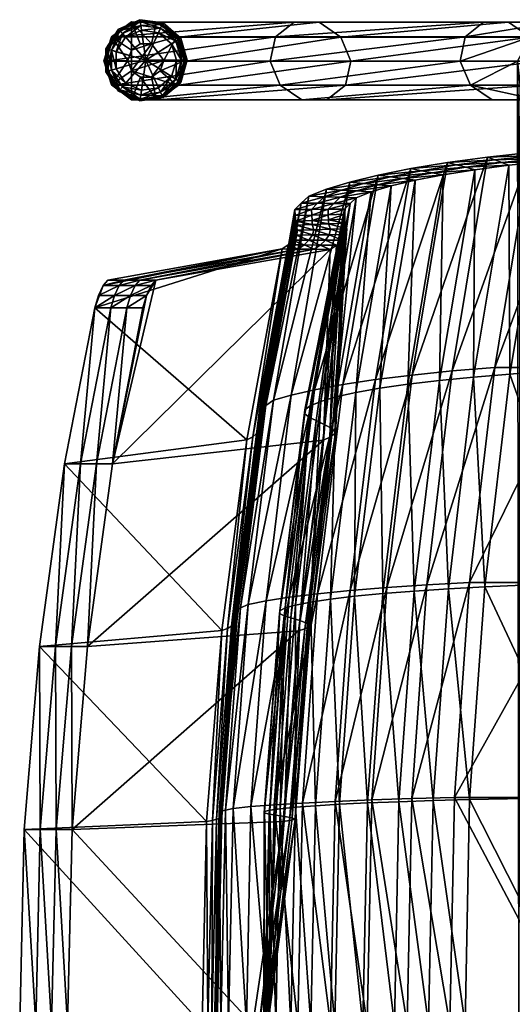
# Model space of a CAD drawing. Units: millimetres. Extents: x -277 to 256, y -250 to 250.
# Drawn here: x -277 to -154, y 5 to 250 of the extents above; entities that cross this region are included whole.
import ezdxf

# ---------------------------------------------------------------- set-up
doc = ezdxf.new("R2010")
doc.units = ezdxf.units.MM
doc.layers.get('0').update_dxf_attribs({"color": 33})
for name, color, linetype in [('sklejka', 2, 'Continuous'), ('stelaz', 4, 'Continuous'), ('stopki', 8, 'Continuous')]:
    doc.layers.add(name, color=color, linetype=linetype)

msp = doc.modelspace()

# ---------------------------------------------------------------- meshes
mesh = msp.add_polyface()
corners = [(-255.67, 240.14, 1.01), (-256.16, 240.17, -0.78), (-254.24, 246.17, -1.26), (-253.75, 246.14, 0.52), (-249.22, 249.88, -2.54), (-248.73, 249.85, -0.75), (-243.02, 249.87, -4.11), (-242.53, 249.84, -2.33), (-238, 246.16, -5.39), (-237.51, 246.13, -3.6), (-236.09, 240.16, -5.88), (-250.11, 240.25, -7.2), (-249.27, 242.83, -7.12), (-247.04, 244.43, -7.02), (-244.29, 244.43, -6.92), (-249.26, 237.67, -7.21), (-241.2, 240.26, -6.87), (-245.68, 240.35, -6.31), (-239.23, 244.43, -6.31), (-238.01, 240.35, -6.31), (-242.49, 247.21, -6.31), (-246.77, 247.82, -6.31), (-250.69, 246.05, -6.31), (-253.03, 242.47, -6.31), (-253.03, 238.22, -6.31), (-236.78, 240.35, -7.6), (-238.19, 245.09, -7.6), (-241.98, 248.32, -7.6), (-246.94, 249.02, -7.6), (-251.5, 246.97, -7.6), (-254.21, 242.82, -7.6)]
mesh.append_faces([[corners[k] for k in face] for face in [(17, 18, 19), (17, 20, 18), (17, 21, 20), (17, 22, 21), (17, 23, 22), (17, 24, 23)]])
mesh.append_faces([[corners[k] for k in face] for face in [(8, 16, 10)]], dxfattribs={"vtx0": -1})
mesh.append_faces([[corners[k] for k in face] for face in [(14, 12, 15), (14, 15, 16), (8, 14, 16)]], dxfattribs={"vtx0": -1, "vtx1": -1, "vtx2": -1})
mesh.append_faces([[corners[k] for k in face] for face in [(0, 1, 2), (2, 3, 0), (2, 4, 5), (5, 3, 2), (5, 4, 6), (6, 7, 5), (7, 6, 8), (8, 9, 7), (9, 8, 10), (11, 12, 2), (2, 1, 11), (12, 13, 4), (4, 2, 12), (4, 13, 14), (14, 6, 4), (8, 6, 14), (14, 13, 12), (25, 19, 18), (18, 26, 25), (26, 18, 20), (20, 27, 26), (27, 20, 21), (21, 28, 27), (28, 21, 22), (22, 29, 28), (29, 22, 23), (23, 30, 29), (30, 23, 24)]], dxfattribs={"vtx2": -1})
mesh = msp.add_polyface()
corners = [(234.73, 217.55, -3.58), (240.85, 217.55, -6.87), (241.7, 220.26, -6.8), (236.7, 223.55, -3.61), (243.92, 221.86, -6.69), (241.87, 227.27, -3.25), (246.67, 221.86, -6.59), (236.64, 223.55, -1.86), (234.67, 217.55, -1.86), (241.82, 227.27, -1.86), (248.23, 227.28, -1.86), (236.7, 211.55, -3.61), (241.7, 214.83, -6.8), (241.87, 207.83, -3.25), (243.92, 213.24, -6.69), (246.67, 213.23, -6.59), (236.65, 211.55, -1.86), (241.84, 207.85, -1.86), (248.24, 207.86, -1.86), (245.29, 217.55, -6.31), (240.27, 223.25, -6.31), (244.2, 225.02, -6.31), (237.94, 219.68, -6.31), (237.94, 215.42, -6.31), (240.27, 211.84, -6.31), (244.2, 210.08, -6.31), (244.02, 226.23, -7.6), (239.46, 224.18, -7.6), (236.75, 220.02, -7.6), (236.75, 215.08, -7.6), (239.46, 210.92, -7.6), (244.02, 208.87, -7.6), (-236.09, 240.16, -5.88), (-235.6, 240.13, -4.09), (-237.51, 246.13, -3.6), (-238.01, 234.16, -5.39), (-237.52, 234.13, -3.6)]
mesh.append_faces([[corners[k] for k in face] for face in [(19, 20, 21), (19, 22, 20), (19, 23, 22), (19, 24, 23), (19, 25, 24)]])
mesh.append_faces([[corners[k] for k in face] for face in [(0, 1, 2), (2, 3, 0), (3, 2, 4), (4, 5, 3), (5, 4, 6), (0, 3, 7), (7, 8, 0), (3, 5, 9), (9, 7, 3), (10, 9, 5), (0, 11, 12), (12, 1, 0), (11, 13, 14), (14, 12, 11), (15, 14, 13), (0, 8, 16), (16, 11, 0), (11, 16, 17), (17, 13, 11), (13, 17, 18), (26, 21, 20), (20, 27, 26), (27, 20, 22), (22, 28, 27), (28, 22, 23), (23, 29, 28), (29, 23, 24), (24, 30, 29), (30, 24, 25), (25, 31, 30), (32, 33, 34), (33, 32, 35), (35, 36, 33)]], dxfattribs={"vtx2": -1})
mesh = msp.add_polyface()
corners = [(-237.52, 234.13, -3.6), (-238.01, 234.16, -5.39), (-243.03, 230.46, -4.11), (-242.54, 230.43, -2.33), (-249.23, 230.46, -2.54), (-248.74, 230.43, -0.75), (-254.24, 234.17, -1.26), (-253.75, 234.14, 0.52), (-256.16, 240.17, -0.78), (-255.67, 240.14, 1.01), (-242.05, 237.68, -6.95), (-244.28, 236.08, -7.06), (-247.03, 236.08, -7.16), (-249.26, 237.67, -7.21), (-250.11, 240.25, -7.2), (-249.27, 242.83, -7.12), (-241.2, 240.26, -6.87), (-236.09, 240.16, -5.88), (-245.68, 240.35, -6.31), (-250.69, 234.64, -6.31), (-253.03, 238.22, -6.31), (-246.77, 232.88, -6.31), (-242.49, 233.48, -6.31), (-239.23, 236.27, -6.31), (-238.01, 240.35, -6.31), (-254.21, 237.88, -7.6), (-254.21, 242.82, -7.6), (-251.5, 233.72, -7.6), (-246.94, 231.67, -7.6), (-241.98, 232.37, -7.6), (-238.19, 235.61, -7.6), (-236.78, 240.35, -7.6)]
mesh.append_faces([[corners[k] for k in face] for face in [(18, 19, 20), (18, 21, 19), (18, 22, 21), (18, 23, 22), (18, 24, 23)]])
mesh.append_faces([[corners[k] for k in face] for face in [(13, 11, 16)]], dxfattribs={"vtx0": -1, "vtx1": -1, "vtx2": -1})
mesh.append_faces([[corners[k] for k in face] for face in [(0, 1, 2), (2, 3, 0), (3, 2, 4), (4, 5, 3), (5, 4, 6), (6, 7, 5), (7, 6, 8), (8, 9, 7), (1, 10, 11), (11, 2, 1), (2, 11, 12), (12, 4, 2), (4, 12, 13), (13, 6, 4), (6, 13, 14), (14, 8, 6), (15, 14, 13), (13, 12, 11), (11, 10, 16), (17, 16, 10), (10, 1, 17), (20, 25, 26), (25, 20, 19), (19, 27, 25), (27, 19, 21), (21, 28, 27), (28, 21, 22), (22, 29, 28), (29, 22, 23), (23, 30, 29), (30, 23, 24), (24, 31, 30)]], dxfattribs={"vtx2": -1})
at = {"layer": 'sklejka'}
mesh = msp.add_polyface(dxfattribs=at)
corners = [(-200.59, 208.18, 460.04), (-196.88, 207.96, 461.88), (-191.38, 209.63, 452.6), (-194.8, 209.94, 450.28), (-184.68, 211.26, 444.12), (-187.76, 211.67, 441.37), (-176.91, 212.81, 436.59), (-179.6, 213.32, 433.47), (-168.2, 214.24, 430.15), (-170.45, 214.84, 426.7), (-193.18, 207.75, 463.73), (-187.95, 209.32, 454.91), (-181.59, 210.85, 446.86), (-174.21, 212.31, 439.71), (-165.94, 213.65, 433.6), (-198.83, 204.66, 483.01), (-194.77, 204.62, 483.84), (-193.27, 206.06, 474.5), (-197.19, 206.19, 473.15), (-189.48, 207.54, 465.57), (-184.53, 209.01, 457.22), (-178.51, 210.45, 449.6), (-171.52, 211.81, 442.84), (-163.69, 213.06, 437.05), (-203.61, 158.2, 450.28), (-196.57, 159.5, 441.37), (-188.41, 160.73, 433.47), (-179.26, 161.87, 426.7), (-160.48, 216.19, 421.19), (-169.29, 162.89, 421.19), (-172.5, 160.54, 437.05), (-163.97, 161.37, 432.33), (-180.33, 159.6, 442.83), (-187.31, 158.58, 449.6), (-193.33, 157.5, 457.22), (-198.28, 156.4, 465.57), (-202.08, 155.29, 474.5)]
mesh.append_faces([[corners[k] for k in face] for face in [(0, 1, 2), (2, 3, 0), (3, 2, 4), (4, 5, 3), (5, 4, 6), (6, 7, 5), (7, 6, 8), (8, 9, 7), (1, 10, 11), (11, 2, 1), (2, 11, 12), (12, 4, 2), (4, 12, 13), (13, 6, 4), (6, 13, 14), (14, 8, 6), (15, 16, 17), (17, 18, 15), (18, 17, 19), (19, 10, 18), (10, 19, 20), (20, 11, 10), (11, 20, 21), (21, 12, 11), (12, 21, 22), (22, 13, 12), (13, 22, 23), (23, 14, 13), (24, 3, 5), (25, 5, 7), (7, 26, 25), (26, 7, 9), (9, 27, 26), (27, 9, 28), (28, 29, 27), (23, 30, 31), (30, 23, 22), (32, 22, 21), (33, 21, 20), (34, 20, 19), (35, 19, 17), (36, 17, 16)]], dxfattribs={"vtx2": -1})
mesh = msp.add_polyface(dxfattribs=at)
corners = [(-170.45, 214.84, 426.7), (-168.2, 214.24, 430.15), (-158.71, 215.51, 424.91), (-160.48, 216.19, 421.19), (-148.6, 216.57, 420.96), (-149.86, 217.32, 417.04), (-138.05, 217.32, 418.37), (-138.78, 217.32, 414.32), (-127.25, 217.32, 417.19), (-127.43, 217.32, 413.08), (-116.39, 217.32, 418.14), (-165.94, 213.65, 433.6), (-156.93, 214.83, 428.62), (-147.34, 215.82, 424.87), (-137.32, 217.32, 422.41), (-127.07, 217.32, 421.29), (-116.76, 217.32, 422.24), (-163.69, 213.06, 437.05), (-155.16, 214.17, 432.34), (-146.08, 215.09, 428.79), (-136.6, 217.32, 426.46), (-126.89, 217.32, 425.4), (-117.13, 217.32, 426.33), (-169.29, 162.89, 421.19), (-158.67, 163.73, 417.04), (-138.78, 163.73, 414.32), (-127.43, 163.73, 413.08), (-116.02, 217.32, 414.05), (-126.89, 163.73, 425.4), (-117.13, 163.73, 426.33), (-136.6, 163.73, 426.46), (-154.89, 162.06, 428.79), (-163.97, 161.37, 432.33)]
mesh.append_faces([[corners[k] for k in face] for face in [(0, 1, 2), (2, 3, 0), (3, 2, 4), (4, 5, 3), (5, 4, 6), (6, 7, 5), (7, 6, 8), (8, 9, 7), (9, 8, 10), (1, 11, 12), (12, 2, 1), (2, 12, 13), (13, 4, 2), (4, 13, 14), (14, 6, 4), (6, 14, 15), (15, 8, 6), (8, 15, 16), (11, 17, 18), (18, 12, 11), (12, 18, 19), (19, 13, 12), (13, 19, 20), (20, 14, 13), (14, 20, 21), (21, 15, 14), (15, 21, 22), (23, 3, 5), (5, 24, 23), (24, 5, 7), (7, 25, 24), (25, 7, 9), (9, 26, 25), (26, 9, 27), (21, 28, 29), (28, 21, 20), (20, 30, 28), (30, 20, 19), (19, 31, 30), (31, 19, 18), (18, 32, 31), (32, 18, 17)]], dxfattribs={"vtx2": -1})
mesh = msp.add_polyface(dxfattribs=at)
corners = [(-189.33, 55.94, 426.7), (-185.55, 108.91, 426.7), (-175.58, 109.58, 421.19), (-179.35, 56.28, 421.19), (-164.96, 110.15, 417.04), (-168.73, 56.56, 417.04), (-138.78, 110.15, 414.32), (-138.78, 56.56, 414.32), (-127.43, 110.15, 413.08), (-127.43, 56.56, 413.08), (-116.02, 110.15, 414.05), (-202.86, 107.32, 441.37), (-196.57, 159.5, 441.37), (-188.41, 160.73, 433.47), (-194.7, 108.15, 433.47), (-179.26, 161.87, 426.7), (-169.29, 162.89, 421.19), (-158.67, 163.73, 417.04), (-138.78, 163.73, 414.32), (-127.43, 163.73, 413.08), (-116.02, 163.73, 414.05), (-187.76, 211.67, 441.37), (-203.61, 158.2, 450.28), (-117.13, 56.56, 426.33), (-117.13, 110.15, 426.33), (-126.89, 110.15, 425.4), (-126.89, 56.56, 425.4), (-136.6, 110.15, 426.46), (-136.6, 56.56, 426.46), (-161.18, 109.03, 428.79), (-117.13, 163.73, 426.33), (-126.89, 163.73, 425.4), (-136.6, 163.73, 426.46), (-154.89, 162.06, 428.79), (-163.97, 161.37, 432.33), (-170.26, 108.57, 432.33), (-172.5, 160.54, 437.05), (-178.79, 108.02, 437.05), (-180.33, 159.6, 442.83), (-186.62, 107.39, 442.83), (-187.31, 158.58, 449.6), (-193.61, 106.71, 449.6), (-193.33, 157.5, 457.22), (-199.63, 105.99, 457.22), (-171.52, 211.81, 442.84), (-178.51, 210.45, 449.6), (-184.53, 209.01, 457.22), (-189.48, 207.54, 465.57), (-198.28, 156.4, 465.57)]
mesh.append_faces([[corners[k] for k in face] for face in [(0, 1, 2), (3, 2, 4), (5, 4, 6), (7, 6, 8), (9, 8, 10), (11, 12, 13), (13, 14, 11), (14, 13, 15), (15, 1, 14), (1, 15, 16), (16, 2, 1), (2, 16, 17), (17, 4, 2), (4, 17, 18), (18, 6, 4), (6, 18, 19), (19, 8, 6), (8, 19, 20), (21, 12, 22), (23, 24, 25), (26, 25, 27), (28, 27, 29), (24, 30, 31), (31, 25, 24), (25, 31, 32), (32, 27, 25), (27, 32, 33), (33, 29, 27), (29, 33, 34), (34, 35, 29), (35, 34, 36), (36, 37, 35), (37, 36, 38), (38, 39, 37), (39, 38, 40), (40, 41, 39), (41, 40, 42), (42, 43, 41), (44, 38, 36), (45, 40, 38), (46, 42, 40), (47, 48, 42)]], dxfattribs={"vtx2": -1})
mesh = msp.add_polyface(dxfattribs=at)
corners = [(-215.69, 105.58, 460.04), (-209.4, 156.88, 460.04), (-203.61, 158.2, 450.28), (-209.9, 106.46, 450.28), (-196.57, 159.5, 441.37), (-217.07, 150.91, 515.06), (-208.26, 200.22, 515.06), (-208.46, 201.61, 503.85), (-206.95, 204.73, 481.36), (-215.76, 154.3, 481.36), (-217.32, 153.08, 492.55), (-205.02, 206.43, 470.46), (-213.83, 155.57, 470.46), (-200.59, 208.18, 460.04), (-194.8, 209.94, 450.28), (-199.63, 105.99, 457.22), (-193.33, 157.5, 457.22), (-198.28, 156.4, 465.57), (-204.58, 105.26, 465.57), (-202.08, 155.29, 474.5), (-208.37, 104.52, 474.5), (-204.67, 154.21, 483.84), (-210.96, 103.8, 483.84), (-206.01, 153.17, 493.43), (-212.3, 103.11, 493.43), (-206.07, 152.19, 503.12), (-212.36, 102.45, 503.12), (-204.86, 151.28, 512.74), (-193.27, 206.06, 474.5), (-194.77, 204.62, 483.84), (-196.11, 203.23, 493.43), (-196.05, 201.93, 503.12), (-196.05, 200.72, 512.74), (-209.19, 195.5, 559.04), (-208.23, 196.73, 546.78), (-217.04, 148.29, 546.78), (-198.39, 147.39, 560.59), (-199.1, 148.42, 546.81), (-195.74, 196.91, 546.81), (-196.73, 195.52, 560.59), (-204.69, 99.25, 560.59), (-211.64, 193.31, 583.22), (-210.19, 194.34, 571.34), (-219, 146.5, 571.34), (-218, 147.37, 559.04), (-208.31, 199.25, 523.44), (-217.12, 150.18, 523.44), (-216.68, 149.22, 534.96), (-207.87, 197.97, 534.96), (-201.35, 145.62, 586.61), (-199.77, 146.4, 574.53), (-198.11, 194.21, 574.53), (-199.69, 193.17, 586.61), (-196.1, 199.72, 521.12), (-203.23, 150.53, 521.12), (-195.54, 198.33, 533.5), (-201.02, 149.49, 533.5), (-209.53, 101.35, 521.12), (-207.31, 100.65, 533.5), (-205.4, 99.94, 546.81)]
mesh.append_faces([[corners[k] for k in face] for face in [(0, 1, 2), (3, 2, 4), (5, 6, 7), (8, 9, 10), (11, 12, 9), (13, 1, 12), (14, 2, 1), (15, 16, 17), (18, 17, 19), (20, 19, 21), (22, 21, 23), (24, 23, 25), (26, 25, 27), (28, 19, 17), (29, 21, 19), (30, 23, 21), (31, 25, 23), (32, 27, 25), (33, 34, 35), (36, 37, 38), (38, 39, 36), (37, 36, 40), (41, 42, 43), (42, 33, 44), (45, 6, 5), (46, 47, 48), (48, 45, 46), (47, 35, 34), (34, 48, 47), (49, 50, 51), (51, 52, 49), (50, 36, 39), (39, 51, 50), (32, 53, 54), (54, 27, 32), (53, 55, 56), (56, 54, 53), (55, 38, 37), (37, 56, 55), (27, 54, 57), (54, 56, 58), (56, 37, 59)]], dxfattribs={"vtx2": -1})
mesh = msp.add_polyface(dxfattribs=at)
corners = [(-205.02, 206.43, 470.46), (-201.1, 206.31, 471.81), (-196.88, 207.96, 461.88), (-200.59, 208.18, 460.04), (-204.19, 200.38, 514.29), (-200.12, 200.55, 513.51), (-200.19, 201.82, 503.36), (-204.32, 201.71, 503.61), (-200.24, 203.2, 493.14), (-204.37, 203.16, 492.84), (-198.83, 204.66, 483.01), (-202.89, 204.7, 482.18), (-197.19, 206.19, 473.15), (-193.18, 207.75, 463.73), (-196.05, 200.72, 512.74), (-196.05, 201.93, 503.12), (-196.11, 203.23, 493.43), (-194.77, 204.62, 483.84), (-209.4, 156.88, 460.04), (-194.8, 209.94, 450.28), (-204.67, 154.21, 483.84), (-206.01, 153.17, 493.43), (-206.07, 152.19, 503.12), (-200.92, 195.5, 560.19), (-199.93, 196.83, 546.92), (-204.09, 196.78, 546.91), (-196.73, 195.52, 560.59), (-195.74, 196.91, 546.81), (-202.22, 194.24, 573.6), (-205.07, 195.5, 559.68), (-204.24, 199.4, 522.67), (-200.17, 199.56, 521.9), (-203.77, 198.08, 534.6), (-199.65, 198.19, 534.11), (-199.69, 193.17, 586.61), (-198.11, 194.21, 574.53), (-203.68, 193.21, 585.48), (-196.1, 199.72, 521.12), (-195.54, 198.33, 533.5)]
mesh.append_faces([[corners[k] for k in face] for face in [(0, 1, 2), (2, 3, 0), (4, 5, 6), (6, 7, 4), (7, 6, 8), (8, 9, 7), (9, 8, 10), (10, 11, 9), (11, 10, 12), (12, 1, 11), (1, 12, 13), (13, 2, 1), (5, 14, 15), (15, 6, 5), (6, 15, 16), (16, 8, 6), (8, 16, 17), (17, 10, 8), (18, 3, 19), (20, 17, 16), (21, 16, 15), (22, 15, 14), (23, 24, 25), (26, 27, 24), (24, 23, 26), (28, 23, 29), (4, 30, 31), (31, 5, 4), (30, 32, 33), (33, 31, 30), (32, 25, 24), (24, 33, 32), (34, 35, 28), (28, 36, 34), (35, 26, 23), (23, 28, 35), (5, 31, 37), (37, 14, 5), (31, 33, 38), (38, 37, 31), (33, 24, 27), (27, 38, 33)]], dxfattribs={"vtx2": -1})
mesh = msp.add_polyface(dxfattribs=at)
corners = [(-208.26, 200.22, 515.06), (-204.19, 200.38, 514.29), (-204.32, 201.71, 503.61), (-208.46, 201.61, 503.85), (-204.37, 203.16, 492.84), (-208.51, 203.12, 492.55), (-202.89, 204.7, 482.18), (-206.95, 204.73, 481.36), (-201.1, 206.31, 471.81), (-205.02, 206.43, 470.46), (-217.27, 151.95, 503.85), (-217.32, 153.08, 492.55), (-215.76, 154.3, 481.36), (-213.83, 155.57, 470.46), (-200.59, 208.18, 460.04), (-205.07, 195.5, 559.68), (-204.09, 196.78, 546.91), (-208.23, 196.73, 546.78), (-209.19, 195.5, 559.04), (-200.92, 195.5, 560.19), (-211.64, 193.31, 583.22), (-258.4, 178.6, 858.17), (-256.27, 184.2, 854.61), (-255.16, 185.52, 851.67), (-251.17, 185.51, 852.8), (-207.66, 193.26, 584.35), (-206.21, 194.29, 572.47), (-210.19, 194.34, 571.34), (-208.31, 199.25, 523.44), (-204.24, 199.4, 522.67), (-207.87, 197.97, 534.96), (-203.77, 198.08, 534.6), (-247.19, 185.51, 853.93), (-203.68, 193.21, 585.48), (-202.22, 194.24, 573.6), (-243.2, 185.51, 855.06), (-199.69, 193.17, 586.61), (-252.29, 184.2, 855.74), (-248.3, 184.2, 856.87), (-244.32, 184.2, 858)]
mesh.append_faces([[corners[k] for k in face] for face in [(20, 22, 23)]], dxfattribs={"vtx0": -1})
mesh.append_faces([[corners[k] for k in face] for face in [(20, 21, 22)]], dxfattribs={"vtx0": -1, "vtx1": -1, "vtx2": -1})
mesh.append_faces([[corners[k] for k in face] for face in [(0, 1, 2), (2, 3, 0), (3, 2, 4), (4, 5, 3), (5, 4, 6), (6, 7, 5), (7, 6, 8), (8, 9, 7), (10, 3, 5), (11, 5, 7), (12, 7, 9), (13, 9, 14), (15, 16, 17), (17, 18, 15), (16, 15, 19), (24, 25, 20), (20, 23, 24), (25, 26, 27), (27, 20, 25), (26, 15, 18), (18, 27, 26), (0, 28, 29), (29, 1, 0), (28, 30, 31), (31, 29, 28), (30, 17, 16), (16, 31, 30), (32, 33, 25), (25, 24, 32), (33, 34, 26), (26, 25, 33), (15, 26, 34), (35, 36, 33), (33, 32, 35), (22, 37, 24), (24, 23, 22), (37, 38, 32), (32, 24, 37), (38, 39, 35), (35, 32, 38)]], dxfattribs={"vtx2": -1})
mesh = msp.add_polyface(dxfattribs=at)
corners = [(-223.36, 101.6, 515.06), (-217.07, 150.91, 515.06), (-217.27, 151.95, 503.85), (-223.56, 102.29, 503.85), (-217.32, 153.08, 492.55), (-223.61, 103.05, 492.55), (-215.76, 154.3, 481.36), (-222.05, 103.86, 481.36), (-213.83, 155.57, 470.46), (-220.12, 104.7, 470.46), (-209.4, 156.88, 460.04), (-208.46, 201.61, 503.85), (-208.51, 203.12, 492.55), (-253.95, 139.74, 861.56), (-246.44, 178.6, 861.56), (-250.43, 178.6, 860.43), (-257.94, 139.74, 860.43), (-254.41, 178.6, 859.3), (-261.92, 139.74, 859.3), (-258.4, 178.6, 858.17), (-265.91, 139.74, 858.17), (-218, 147.37, 559.04), (-217.04, 148.29, 546.78), (-223.33, 99.85, 546.78), (-209.19, 195.5, 559.04), (-217.12, 150.18, 523.44), (-216.68, 149.22, 534.96), (-223.41, 101.11, 523.44), (-222.98, 100.48, 534.96), (-220.45, 145.72, 583.22), (-211.64, 193.31, 583.22), (-257.45, 181.68, 856.98), (-256.27, 184.2, 854.61), (-219, 146.5, 571.34), (-210.19, 194.34, 571.34), (-208.31, 199.25, 523.44), (-243.2, 185.51, 855.06), (-244.32, 184.2, 858), (-245.5, 181.68, 860.37), (-199.69, 193.17, 586.61), (-201.35, 145.62, 586.61), (-253.47, 181.68, 858.11), (-252.29, 184.2, 855.74), (-249.49, 181.68, 859.24), (-248.3, 184.2, 856.87)]
mesh.append_faces([[corners[k] for k in face] for face in [(36, 38, 13)]], dxfattribs={"vtx0": -1, "vtx1": -1, "vtx2": -1})
mesh.append_faces([[corners[k] for k in face] for face in [(40, 39, 13)]], dxfattribs={"vtx1": -1})
mesh.append_faces([[corners[k] for k in face] for face in [(30, 29, 19), (39, 36, 13)]], dxfattribs={"vtx1": -1, "vtx2": -1})
mesh.append_faces([[corners[k] for k in face] for face in [(0, 1, 2), (3, 2, 4), (5, 4, 6), (7, 6, 8), (9, 8, 10), (11, 2, 1), (12, 4, 2), (13, 14, 15), (15, 16, 13), (16, 15, 17), (17, 18, 16), (18, 17, 19), (19, 20, 18), (21, 22, 23), (22, 21, 24), (25, 1, 0), (26, 25, 27), (22, 26, 28), (29, 20, 19), (19, 31, 32), (33, 29, 30), (21, 33, 34), (1, 25, 35), (36, 37, 38), (38, 14, 13), (31, 41, 42), (42, 32, 31), (41, 43, 44), (44, 42, 41), (43, 38, 37), (37, 44, 43), (19, 17, 41), (41, 31, 19), (17, 15, 43), (43, 41, 17), (15, 14, 38), (38, 43, 15)]], dxfattribs={"vtx2": -1})
mesh = msp.add_polyface(dxfattribs=at)
corners = [(-219.46, 54.28, 460.04), (-215.69, 105.58, 460.04), (-209.9, 106.46, 450.28), (-213.68, 54.72, 450.28), (-202.86, 107.32, 441.37), (-206.64, 55.15, 441.37), (-194.7, 108.15, 433.47), (-198.47, 55.56, 433.47), (-209.4, 156.88, 460.04), (-220.12, 104.7, 470.46), (-203.61, 158.2, 450.28), (-196.57, 159.5, 441.37), (-197.38, 54.85, 449.6), (-193.61, 106.71, 449.6), (-199.63, 105.99, 457.22), (-203.4, 54.49, 457.22), (-204.58, 105.26, 465.57), (-208.35, 54.12, 465.57), (-208.37, 104.52, 474.5), (-212.15, 53.75, 474.5), (-210.96, 103.8, 483.84), (-214.74, 53.39, 483.84), (-212.3, 103.11, 493.43), (-216.07, 53.04, 493.43), (-212.36, 102.45, 503.12), (-216.14, 52.72, 503.12), (-211.15, 101.85, 512.74), (-198.28, 156.4, 465.57), (-202.08, 155.29, 474.5), (-204.67, 154.21, 483.84), (-206.01, 153.17, 493.43), (-206.07, 152.19, 503.12), (-204.86, 151.28, 512.74), (-204.69, 99.25, 560.59), (-205.4, 99.94, 546.81), (-199.1, 148.42, 546.81), (-208.46, 51.11, 560.59), (-207.64, 98.07, 586.61), (-206.06, 98.6, 574.53), (-199.77, 146.4, 574.53), (-201.35, 145.62, 586.61), (-198.39, 147.39, 560.59), (-209.53, 101.35, 521.12), (-207.31, 100.65, 533.5), (-203.23, 150.53, 521.12), (-201.02, 149.49, 533.5), (-211.42, 50.53, 586.61), (-209.84, 50.79, 574.53), (-213.3, 52.16, 521.12), (-211.09, 51.81, 533.5), (-209.17, 51.46, 546.81)]
mesh.append_faces([[corners[k] for k in face] for face in [(0, 1, 2), (2, 3, 0), (3, 2, 4), (4, 5, 3), (5, 4, 6), (6, 7, 5), (8, 1, 9), (10, 2, 1), (11, 4, 2), (12, 13, 14), (14, 15, 12), (15, 14, 16), (16, 17, 15), (17, 16, 18), (18, 19, 17), (19, 18, 20), (20, 21, 19), (21, 20, 22), (22, 23, 21), (23, 22, 24), (24, 25, 23), (25, 24, 26), (27, 16, 14), (28, 18, 16), (29, 20, 18), (30, 22, 20), (31, 24, 22), (32, 26, 24), (33, 34, 35), (34, 33, 36), (37, 38, 39), (39, 40, 37), (38, 33, 41), (41, 39, 38), (42, 26, 32), (43, 42, 44), (34, 43, 45), (38, 37, 46), (33, 38, 47), (26, 42, 48), (42, 43, 49), (43, 34, 50)]], dxfattribs={"vtx2": -1})
mesh = msp.add_polyface(dxfattribs=at)
corners = [(-227.13, 52.29, 515.06), (-223.36, 101.6, 515.06), (-223.56, 102.29, 503.85), (-227.33, 52.64, 503.85), (-223.61, 103.05, 492.55), (-227.38, 53.01, 492.55), (-222.05, 103.86, 481.36), (-225.82, 53.42, 481.36), (-220.12, 104.7, 470.46), (-223.9, 53.84, 470.46), (-215.69, 105.58, 460.04), (-219.46, 54.28, 460.04), (-217.27, 151.95, 503.85), (-217.32, 153.08, 492.55), (-215.76, 154.3, 481.36), (-213.83, 155.57, 470.46), (-264.02, 48.57, 861.56), (-260.24, 94.16, 861.56), (-264.23, 94.16, 860.43), (-268.01, 48.57, 860.43), (-268.21, 94.16, 859.3), (-271.99, 48.57, 859.3), (-272.2, 94.16, 858.17), (-253.95, 139.74, 861.56), (-257.94, 139.74, 860.43), (-261.92, 139.74, 859.3), (-265.91, 139.74, 858.17), (-224.29, 99.24, 559.04), (-223.33, 99.85, 546.78), (-227.11, 51.42, 546.78), (-218, 147.37, 559.04), (-226.74, 98.14, 583.22), (-230.52, 50.56, 583.22), (-225.29, 98.66, 571.34), (-229.07, 50.82, 571.34), (-228.06, 51.11, 559.04), (-223.41, 101.11, 523.44), (-222.98, 100.48, 534.96), (-227.18, 52.04, 523.44), (-226.75, 51.73, 534.96), (-220.45, 145.72, 583.22), (-219, 146.5, 571.34), (-217.12, 150.18, 523.44), (-216.68, 149.22, 534.96), (-217.04, 148.29, 546.78), (-207.64, 98.07, 586.61), (-201.35, 145.62, 586.61)]
mesh.append_faces([[corners[k] for k in face] for face in [(0, 1, 2), (3, 2, 4), (4, 5, 3), (5, 4, 6), (6, 7, 5), (7, 6, 8), (8, 9, 7), (9, 8, 10), (10, 11, 9), (12, 2, 1), (13, 4, 2), (14, 6, 4), (15, 8, 6), (16, 17, 18), (19, 18, 20), (21, 20, 22), (17, 23, 24), (24, 18, 17), (18, 24, 25), (25, 20, 18), (20, 25, 26), (26, 22, 20), (27, 28, 29), (28, 27, 30), (22, 31, 32), (31, 33, 34), (33, 27, 35), (36, 1, 0), (37, 36, 38), (28, 37, 39), (26, 40, 31), (31, 22, 26), (40, 41, 33), (33, 31, 40), (41, 30, 27), (27, 33, 41), (1, 36, 42), (36, 37, 43), (37, 28, 44), (17, 45, 46), (46, 23, 17), (45, 17, 16)]], dxfattribs={"vtx2": -1})
mesh = msp.add_polyface(dxfattribs=at)
corners = [(-198.47, 55.56, 433.47), (-194.7, 108.15, 433.47), (-185.55, 108.91, 426.7), (-189.33, 55.94, 426.7), (-175.58, 109.58, 421.19), (-179.35, 56.28, 421.19), (-164.96, 110.15, 417.04), (-168.73, 56.56, 417.04), (-138.78, 110.15, 414.32), (-138.78, 56.56, 414.32), (-127.43, 110.15, 413.08), (-127.43, 56.56, 413.08), (-126.89, 110.15, 425.4), (-126.89, 56.56, 425.4), (-117.13, 56.56, 426.33), (-136.6, 110.15, 426.46), (-136.6, 56.56, 426.46), (-161.18, 109.03, 428.79), (-164.95, 56.01, 428.79), (-170.26, 108.57, 432.33), (-174.04, 55.78, 432.33), (-178.79, 108.02, 437.05), (-182.57, 55.5, 437.05), (-186.62, 107.39, 442.83), (-190.4, 55.19, 442.83), (-193.61, 106.71, 449.6), (-197.38, 54.85, 449.6), (-190.47, -0.01, 426.7), (-199.62, -0.01, 433.47), (-180.5, -0.01, 421.19), (-169.88, -0.01, 417.04), (-138.78, -0.01, 414.32), (-127.43, -0.01, 413.08), (-116.02, 56.56, 414.05), (-126.89, -0.01, 425.4), (-117.13, -0.01, 426.33), (-136.6, -0.01, 426.46), (-166.1, -0.01, 428.79), (-175.18, -0.01, 432.33), (-183.71, -0.01, 437.05), (-191.54, -0.01, 442.83), (-198.53, -0.01, 449.6)]
mesh.append_faces([[corners[k] for k in face] for face in [(0, 1, 2), (2, 3, 0), (4, 5, 3), (6, 7, 5), (8, 9, 7), (10, 11, 9), (12, 13, 14), (15, 16, 13), (17, 18, 16), (18, 17, 19), (19, 20, 18), (20, 19, 21), (21, 22, 20), (22, 21, 23), (23, 24, 22), (24, 23, 25), (25, 26, 24), (27, 28, 0), (0, 3, 27), (29, 27, 3), (3, 5, 29), (30, 29, 5), (5, 7, 30), (31, 30, 7), (7, 9, 31), (11, 32, 31), (31, 9, 11), (32, 11, 33), (13, 34, 35), (16, 36, 34), (34, 13, 16), (18, 37, 36), (36, 16, 18), (20, 38, 37), (37, 18, 20), (22, 39, 38), (38, 20, 22), (24, 40, 39), (39, 22, 24), (26, 41, 40), (40, 24, 26)]], dxfattribs={"vtx2": -1})
mesh = msp.add_polyface(dxfattribs=at)
corners = [(-223.56, 102.29, 503.85), (-227.33, 52.64, 503.85), (-227.13, 52.29, 515.06), (-264.23, 94.16, 860.43), (-268.01, 48.57, 860.43), (-264.02, 48.57, 861.56), (-268.21, 94.16, 859.3), (-271.99, 48.57, 859.3), (-272.2, 94.16, 858.17), (-275.97, 48.57, 858.17), (-228.06, 51.11, 559.04), (-227.11, 51.42, 546.78), (-228.24, -0.01, 546.78), (-229.2, -0.01, 559.04), (-224.29, 99.24, 559.04), (-230.52, 50.56, 583.22), (-231.65, -0.01, 583.22), (-277.1, -0.01, 858.17), (-229.07, 50.82, 571.34), (-230.2, -0.01, 571.34), (-226.74, 98.14, 583.22), (-225.29, 98.66, 571.34), (-227.18, 52.04, 523.44), (-223.41, 101.11, 523.44), (-226.75, 51.73, 534.96), (-222.98, 100.48, 534.96), (-223.33, 99.85, 546.78), (-211.42, 50.53, 586.61), (-207.64, 98.07, 586.61), (-228.47, -0.01, 503.85), (-228.27, -0.01, 515.06), (-228.52, -0.01, 492.55), (-227.38, 53.01, 492.55), (-226.97, -0.01, 481.36), (-225.82, 53.42, 481.36), (-225.04, -0.01, 470.46), (-269.14, -0.01, 860.43), (-265.15, -0.01, 861.56), (-273.12, -0.01, 859.3), (-228.32, -0.01, 523.44), (-227.89, -0.01, 534.96), (-219, -0.01, 586.61)]
mesh.append_faces([[corners[k] for k in face] for face in [(0, 1, 2), (3, 4, 5), (6, 7, 4), (8, 9, 7), (10, 11, 12), (12, 13, 10), (11, 10, 14), (9, 15, 16), (16, 17, 9), (15, 18, 19), (19, 16, 15), (18, 10, 13), (13, 19, 18), (15, 9, 8), (18, 15, 20), (10, 18, 21), (2, 22, 23), (22, 24, 25), (24, 11, 26), (5, 27, 28), (29, 30, 2), (2, 1, 29), (31, 29, 1), (1, 32, 31), (33, 31, 32), (32, 34, 33), (35, 33, 34), (4, 36, 37), (37, 5, 4), (7, 38, 36), (36, 4, 7), (9, 17, 38), (38, 7, 9), (2, 30, 39), (39, 22, 2), (39, 40, 24), (24, 22, 39), (40, 12, 11), (11, 24, 40), (5, 37, 41), (41, 27, 5)]], dxfattribs={"vtx2": -1})
mesh = msp.add_polyface(dxfattribs=at)
corners = [(-211.15, 101.85, 512.74), (-214.92, 52.41, 512.74), (-216.14, 52.72, 503.12), (-208.46, 51.11, 560.59), (-209.17, 51.46, 546.81), (-205.4, 99.94, 546.81), (-211.42, 50.53, 586.61), (-209.84, 50.79, 574.53), (-206.06, 98.6, 574.53), (-204.69, 99.25, 560.59), (-213.3, 52.16, 521.12), (-211.09, 51.81, 533.5), (-209.53, 101.35, 521.12), (-207.31, 100.65, 533.5), (-215.95, -0.01, 521.12), (-216.06, -0.01, 512.74), (-215.23, -0.01, 533.5), (-215.23, -0.01, 546.81), (-225.82, 53.42, 481.36), (-223.9, 53.84, 470.46), (-225.04, -0.01, 470.46), (-220.61, -0.01, 460.04), (-219.46, 54.28, 460.04), (-214.82, -0.01, 450.28), (-213.68, 54.72, 450.28), (-207.78, -0.01, 441.37), (-206.64, 55.15, 441.37), (-199.62, -0.01, 433.47), (-198.47, 55.56, 433.47), (-203.4, 54.49, 457.22), (-204.55, -0.01, 457.22), (-198.53, -0.01, 449.6), (-197.38, 54.85, 449.6), (-208.35, 54.12, 465.57), (-209.49, -0.01, 465.57), (-212.15, 53.75, 474.5), (-213.29, -0.01, 474.5), (-214.74, 53.39, 483.84), (-214.89, -0.01, 483.84), (-216.07, 53.04, 493.43), (-216.23, -0.01, 493.43), (-216.18, -0.01, 503.12), (-216.06, -0.01, 560.59), (-219, -0.01, 586.61), (-217.43, -0.01, 574.53)]
mesh.append_faces([[corners[k] for k in face] for face in [(0, 1, 2), (3, 4, 5), (6, 7, 8), (7, 3, 9), (10, 1, 0), (11, 10, 12), (4, 11, 13), (1, 10, 14), (14, 15, 1), (10, 11, 16), (16, 14, 10), (11, 4, 17), (17, 16, 11), (18, 19, 20), (21, 20, 19), (19, 22, 21), (23, 21, 22), (22, 24, 23), (25, 23, 24), (24, 26, 25), (27, 25, 26), (26, 28, 27), (29, 30, 31), (31, 32, 29), (33, 34, 30), (30, 29, 33), (35, 36, 34), (34, 33, 35), (37, 38, 36), (36, 35, 37), (39, 40, 38), (38, 37, 39), (2, 41, 40), (40, 39, 2), (1, 15, 41), (41, 2, 1), (3, 42, 17), (17, 4, 3), (6, 43, 44), (44, 7, 6), (7, 44, 42), (42, 3, 7)]], dxfattribs={"vtx2": -1})
at = {"layer": 'stelaz'}
mesh = msp.add_polyface(dxfattribs=at)
corners = [(-235.6, 240.13, -4.09), (-237.51, 246.13, -3.6), (-197.07, 246.13, 150.44), (-194.57, 240.13, 152.22), (-242.53, 249.84, -2.33), (-202.45, 249.84, 150.3), (-248.73, 249.84, -0.75), (-208.65, 249.84, 151.88), (-253.75, 246.14, 0.52), (-213.31, 246.14, 154.55), (-255.67, 240.14, 1.01), (-214.64, 240.14, 157.31), (-253.75, 234.14, 0.52), (-212.14, 234.14, 159.1), (-248.74, 230.43, -0.75), (-206.76, 230.43, 159.23), (-242.54, 230.43, -2.33), (-200.56, 230.43, 157.66), (-237.52, 234.13, -3.6), (-195.9, 234.13, 154.98), (-149.86, 246.13, 332.33), (-147.27, 240.13, 334.47), (-155.3, 249.84, 331.98), (-161.5, 249.84, 333.55), (-166.1, 246.14, 336.45), (-167.35, 240.14, 339.56), (-164.75, 234.14, 341.7), (-159.32, 230.43, 342.06), (-153.11, 230.43, 340.48), (-148.51, 234.13, 337.59), (-141.58, -0.01, 385.32), (-147.98, -0.01, 386.11), (-148.07, 230.43, 385.73), (-141.47, 230.43, 385.72), (-152.18, -0.01, 390.44), (-152.39, 234.14, 389.52), (-152.68, -0.01, 396.67), (-152.98, 240.14, 395.66), (-149.33, -0.01, 402.42), (-149.69, 246.14, 401.79), (-143.3, -0.01, 405.48), (-143.6, 249.84, 405.58), (-137.06, 249.84, 405.58)]
mesh.append_faces([[corners[k] for k in face] for face in [(0, 1, 2), (2, 3, 0), (1, 4, 5), (5, 2, 1), (4, 6, 7), (7, 5, 4), (7, 6, 8), (8, 9, 7), (9, 8, 10), (10, 11, 9), (11, 10, 12), (12, 13, 11), (13, 12, 14), (14, 15, 13), (14, 16, 17), (17, 15, 14), (16, 18, 19), (19, 17, 16), (18, 0, 3), (3, 19, 18), (3, 2, 20), (20, 21, 3), (2, 5, 22), (22, 20, 2), (5, 7, 23), (23, 22, 5), (23, 7, 9), (9, 24, 23), (24, 9, 11), (11, 25, 24), (25, 11, 13), (13, 26, 25), (26, 13, 15), (15, 27, 26), (15, 17, 28), (28, 27, 15), (17, 19, 29), (29, 28, 17), (19, 3, 21), (21, 29, 19), (30, 31, 32), (32, 33, 30), (32, 31, 34), (34, 35, 32), (35, 34, 36), (36, 37, 35), (37, 36, 38), (38, 39, 37), (39, 38, 40), (40, 41, 39), (20, 22, 42), (22, 23, 41), (41, 42, 22), (41, 23, 24), (24, 39, 41), (39, 24, 25), (25, 37, 39), (37, 25, 26), (26, 35, 37), (26, 27, 32), (32, 35, 26), (32, 27, 28), (28, 33, 32), (33, 28, 29)]], dxfattribs={"vtx2": -1})
at = {"layer": 'stopki'}
mesh = msp.add_polyface(dxfattribs=at)
corners = [(-247.09, 250.03, -8.02), (-246.94, 249.02, -7.6), (-241.98, 248.32, -7.6), (-252.18, 247.74, -8.02), (-251.5, 246.97, -7.6), (-255.21, 243.1, -8.02), (-254.21, 242.81, -7.6), (-255.21, 237.59, -8.02), (-254.21, 237.87, -7.6), (-252.18, 232.95, -8.02), (-251.5, 233.72, -7.6), (-247.09, 230.66, -8.02), (-246.94, 231.67, -7.6), (-247.15, 250.45, -9.05), (-241.55, 249.25, -8.02), (-252.46, 248.06, -9.05), (-255.62, 243.22, -9.05), (-255.62, 237.47, -9.05), (-252.46, 232.63, -9.05), (-247.15, 230.24, -9.05), (-247.15, 250.45, -10.2), (-241.37, 249.63, -9.05), (-252.46, 248.06, -10.2), (-255.62, 243.22, -10.2), (-255.62, 237.47, -10.2), (-252.46, 232.63, -10.2), (-247.15, 230.24, -10.2), (-252.18, 247.74, -11.22), (-247.09, 250.03, -11.22), (-255.21, 243.1, -11.22), (-255.21, 237.59, -11.22), (-252.18, 232.95, -11.22), (-247.09, 230.66, -11.22), (-241.55, 231.44, -11.22), (-251.5, 246.97, -11.65), (-246.94, 249.02, -11.65), (-254.21, 242.81, -11.65), (-254.21, 237.87, -11.65), (-251.5, 233.72, -11.65), (-246.94, 231.67, -11.65), (-241.98, 232.37, -11.65), (-245.68, 240.34, -11.65)]
mesh.append_faces([[corners[k] for k in face] for face in [(35, 41, 34), (34, 41, 36), (36, 41, 37), (37, 41, 38), (38, 41, 39)]])
mesh.append_faces([[corners[k] for k in face] for face in [(0, 1, 2), (3, 4, 1), (1, 0, 3), (5, 6, 4), (4, 3, 5), (7, 8, 6), (6, 5, 7), (9, 10, 8), (8, 7, 9), (11, 12, 10), (10, 9, 11), (13, 0, 14), (15, 3, 0), (0, 13, 15), (16, 5, 3), (3, 15, 16), (17, 7, 5), (5, 16, 17), (18, 9, 7), (7, 17, 18), (19, 11, 9), (9, 18, 19), (20, 13, 21), (22, 15, 13), (13, 20, 22), (23, 16, 15), (15, 22, 23), (24, 17, 16), (16, 23, 24), (25, 18, 17), (17, 24, 25), (26, 19, 18), (18, 25, 26), (27, 22, 20), (20, 28, 27), (29, 23, 22), (22, 27, 29), (30, 24, 23), (23, 29, 30), (31, 25, 24), (24, 30, 31), (32, 26, 25), (25, 31, 32), (26, 32, 33), (34, 27, 28), (28, 35, 34), (36, 29, 27), (27, 34, 36), (37, 30, 29), (29, 36, 37), (38, 31, 30), (30, 37, 38), (39, 32, 31), (31, 38, 39), (32, 39, 40)]], dxfattribs={"vtx2": -1})
mesh = msp.add_polyface(dxfattribs=at)
corners = [(-237.32, 245.64, -8.02), (-238.19, 245.09, -7.6), (-236.78, 240.34, -7.6), (-235.74, 240.34, -8.02), (-241.55, 249.25, -8.02), (-241.98, 248.32, -7.6), (-247.09, 250.03, -8.02), (-241.55, 231.44, -8.02), (-241.98, 232.37, -7.6), (-246.94, 231.67, -7.6), (-247.09, 230.66, -8.02), (-237.32, 235.05, -8.02), (-238.19, 235.6, -7.6), (-236.96, 245.86, -9.05), (-235.32, 240.34, -9.05), (-241.37, 249.63, -9.05), (-247.15, 250.45, -9.05), (-241.37, 231.06, -9.05), (-247.15, 230.24, -9.05), (-236.96, 234.83, -9.05), (-236.96, 245.86, -10.2), (-235.32, 240.34, -10.2), (-241.37, 249.63, -10.2), (-247.15, 250.45, -10.2), (-241.37, 231.06, -10.2), (-247.15, 230.24, -10.2), (-236.96, 234.83, -10.2), (-237.32, 245.64, -11.22), (-235.74, 240.34, -11.22), (-241.55, 249.25, -11.22), (-247.09, 250.03, -11.22), (-241.55, 231.44, -11.22), (-237.32, 235.05, -11.22), (-238.19, 245.09, -11.65), (-236.78, 240.34, -11.65), (-241.98, 248.32, -11.65), (-246.94, 249.02, -11.65), (-241.98, 232.37, -11.65), (-247.09, 230.66, -11.22), (-238.19, 235.6, -11.65), (-245.68, 240.34, -11.65), (-246.94, 231.67, -11.65)]
mesh.append_faces([[corners[k] for k in face] for face in [(34, 40, 33), (33, 40, 35), (35, 40, 36), (41, 40, 37), (37, 40, 39), (39, 40, 34)]])
mesh.append_faces([[corners[k] for k in face] for face in [(0, 1, 2), (2, 3, 0), (4, 5, 1), (1, 0, 4), (5, 4, 6), (7, 8, 9), (9, 10, 7), (11, 12, 8), (8, 7, 11), (3, 2, 12), (12, 11, 3), (13, 0, 3), (3, 14, 13), (15, 4, 0), (0, 13, 15), (4, 15, 16), (17, 7, 10), (10, 18, 17), (19, 11, 7), (7, 17, 19), (14, 3, 11), (11, 19, 14), (20, 13, 14), (14, 21, 20), (22, 15, 13), (13, 20, 22), (15, 22, 23), (24, 17, 18), (18, 25, 24), (26, 19, 17), (17, 24, 26), (21, 14, 19), (19, 26, 21), (27, 20, 21), (21, 28, 27), (29, 22, 20), (20, 27, 29), (30, 23, 22), (22, 29, 30), (31, 24, 25), (32, 26, 24), (24, 31, 32), (28, 21, 26), (26, 32, 28), (33, 27, 28), (28, 34, 33), (35, 29, 27), (27, 33, 35), (36, 30, 29), (29, 35, 36), (37, 31, 38), (39, 32, 31), (31, 37, 39), (34, 28, 32), (32, 39, 34)]], dxfattribs={"vtx2": -1})

doc.saveas('drawing.dxf')
